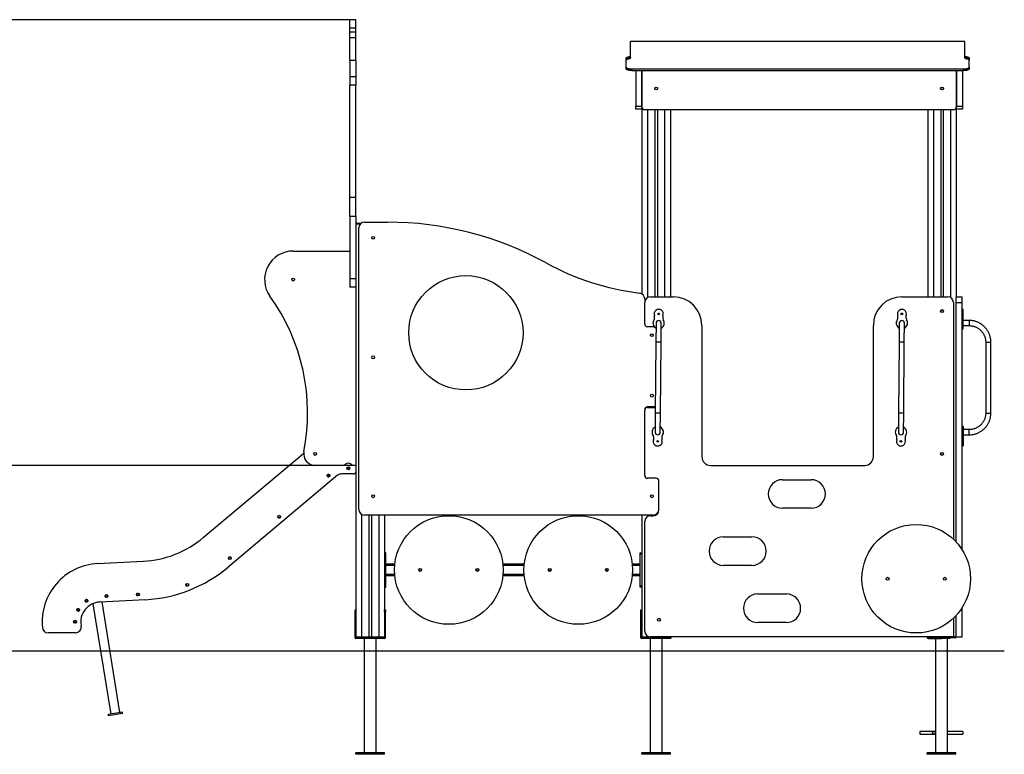
# Model space of a CAD drawing. Units: millimetres. Extents: x 920054 to 927906, y 188812 to 196535.
# Drawn here: x 923099 to 926543, y 193964 to 196535 of the extents above; entities that cross this region are included whole.
import ezdxf

# ---------------------------------------------------------------- set-up
doc = ezdxf.new("R2010")
doc.units = ezdxf.units.MM
doc.header["$PDSIZE"] = -1
doc.layers.add('размер', color=92, linetype='Continuous', lineweight=15)
doc.dimstyles.new('Размер М1.1', dxfattribs={"dimtxt": 300, "dimasz": 200, "dimexe": 1, "dimexo": 1, "dimgap": 50, "dimtad": 1, "dimdec": 0, "dimzin": 0, "dimtxsty": 'Standard', "dimcen": 2.5, "dimazin": 0, "dimtfac": 1, "dimtmove": 0, "dimatfit": 3, "dimfxl": 1, "dimtzin": 0, "dimarcsym": 0})

# ---------------------------------------------------------------- blocks, each defined once
blk = doc.blocks.new('*D7')
at = {"layer": 'Defpoints', "color": 0, "transparency": 16777216}
for p in [(924275, 196534.6), (922012.5, 194325), (926543.4, 194325)]:
    blk.add_point(p, dxfattribs=at)
at = {"layer": 'размер', "color": 0, "lineweight": -2, "transparency": 16777216}
for p, q in [((924274, 196534.6), (922011.5, 196534.6)), ((922012.5, 196334.6), (922012.5, 194525)), ((926542.4, 194325), (922011.5, 194325))]:
    blk.add_line(p, q, dxfattribs=at)
at = {"layer": 'размер', "color": 0, "transparency": 16777216}
for points in [[(921979.2, 196334.6), (922045.9, 196334.6), (922012.5, 196534.6)], [(921979.2, 194525), (922045.9, 194525), (922012.5, 194325)]]:
    blk.add_solid(points, dxfattribs=at)
at = {"layer": 'размер', "color": 0, "transparency": 16777216, "insert": (921662.5, 195533.8), "char_height": 300, "attachment_point": 2, "rotation": 90}
blk.add_mtext('2180', dxfattribs=at)
blk = doc.blocks.new('*D8')
at = {"layer": 'Defpoints', "color": 0, "transparency": 16777216}
for p in [(924274.8, 194975), (922977.2, 194325), (923244.3, 194325)]:
    blk.add_point(p, dxfattribs=at)
at = {"layer": 'размер', "color": 0, "lineweight": -2, "transparency": 16777216}
for p, q in [((922977.2, 194975), (922977.2, 196025)), ((924273.8, 194975), (922976.2, 194975)), ((922977.2, 194525), (922977.2, 194775)), ((923243.3, 194325), (922976.2, 194325))]:
    blk.add_line(p, q, dxfattribs=at)
at = {"layer": 'размер', "color": 0, "transparency": 16777216}
for points in [[(922943.9, 194775), (923010.6, 194775), (922977.2, 194975)], [(922943.9, 194525), (923010.6, 194525), (922977.2, 194325)]]:
    blk.add_solid(points, dxfattribs=at)
at = {"layer": 'размер', "color": 0, "transparency": 16777216, "insert": (922627.2, 195600), "char_height": 300, "attachment_point": 2, "rotation": 90}
blk.add_mtext('650', dxfattribs=at)

msp = doc.modelspace()

# ---------------------------------------------------------------- linework, layer by layer
at = {"color": 7, "linetype": 'Continuous', "lineweight": 25}
for p, q in [((924275, 196534.6), (924254, 196534.6)), ((924254, 196505.1), (924254, 196534.6)), ((924275, 196505.1), (924275, 196534.6)), ((924275, 196505.1), (924254, 196505.1)), ((924254, 196491.4), (924254, 196505.1)), ((924275, 196491.4), (924254, 196491.4)), ((924254, 196471), (924254, 196491.4)), ((924275, 196491.4), (924275, 196505.1)), ((924275, 196471), (924275, 196491.4)), ((924275, 196471), (924254, 196471)), ((924254, 196391.7), (924254, 196471)), ((924275, 196391.7), (924275, 196471)), ((926405.8, 196458), (925235.8, 196458)), ((925235.8, 196400.7), (925235.8, 196458)), ((926405.8, 196400.7), (926405.8, 196458)), ((924275, 196391.7), (924254, 196391.7)), ((924254, 196391.7), (924254, 196334.8)), ((924275, 196391.7), (924275, 196334.8)), ((925220.8, 196394.9), (925220.8, 196400.8)), ((925220.8, 196394.9), (925220.8, 196393)), ((925220.8, 196368.2), (925220.8, 196393)), ((925228.3, 196404.5), (925228.3, 196398.7)), ((926413.3, 196398.7), (926413.3, 196404.5)), ((926420.8, 196400.8), (926420.8, 196394.9)), ((926420.8, 196394.9), (926420.8, 196393)), ((926420.8, 196368.2), (926420.8, 196393)), ((925220.8, 196362.5), (925220.8, 196368.2)), ((925240.8, 196362.1), (926400.8, 196362.1)), ((925240.8, 196362.1), (925240.8, 196356.4)), ((925240.8, 196356.4), (926400.8, 196356.4)), ((925254, 196356.4), (925254, 196232)), ((925275, 196356.4), (925275, 196232)), ((925275.5, 196229), (925275.5, 196356.4)), ((926375.5, 196356.4), (926375.5, 196229)), ((926376, 196356.4), (926376, 196232)), ((926397, 196356.4), (926397, 196232)), ((926400.8, 196356.4), (926400.8, 196362.1)), ((926420.8, 196368.2), (926420.8, 196362.5)), ((924275, 196334.8), (924254, 196334.8)), ((924254, 196334.8), (924254, 196305.2)), ((924275, 196334.8), (924275, 196305.2)), ((924275, 196305.2), (924254, 196305.2)), ((924254, 195912), (924254, 196305.2)), ((924275, 195912), (924275, 196305.2)), ((925329.6, 196296.9), (925329.6, 196291.1)), ((926320.8, 196295.8), (926320.8, 196292.2)), ((926330, 196296.2), (926330, 196291.8)), ((925254, 196232), (925275, 196232)), ((925254, 196222), (925254, 196232)), ((925275, 196222), (925254, 196222)), ((925275, 196232), (925275, 196222)), ((925275, 196222), (925275, 195575.6)), ((926365.5, 196219), (925285.5, 196219)), ((925320.4, 196219), (925320.4, 195565)), ((925329.6, 196219), (925329.6, 195565)), ((925375, 196219), (925375, 195565)), ((926275.4, 196219), (926275.4, 195565)), ((926320.8, 196219), (926320.8, 195565)), ((926330, 196219), (926330, 195565)), ((926375.4, 196227.7), (926375.4, 195562.3)), ((926376, 196232), (926397, 196232)), ((926376, 196222), (926376, 196232)), ((926397, 196222), (926376, 196222)), ((926397, 196232), (926397, 196222)), ((924275, 195912), (924254, 195912)), ((924254, 195846), (924254, 195912)), ((924275, 195846), (924275, 195912)), ((924275, 195846), (924254, 195846)), ((924254, 195846), (924254, 195628.3)), ((924275, 195846), (924275, 195628.3)), ((924278, 195822), (924293.2, 195822)), ((924285.2, 194821), (924285.2, 195806)), ((924305.2, 195826), (924385.2, 195826)), ((924055.5, 195725), (924254, 195725)), ((924275, 195628.3), (924254, 195628.3)), ((924254, 195628.3), (924254, 195598.3)), ((924275, 195628.3), (924275, 195606)), ((924275, 195598.3), (924254, 195598.3)), ((924275, 195606), (924275, 194469)), ((925285.2, 195558.1), (925285.2, 195545)), ((925305.2, 195565), (925385.2, 195565)), ((926185.2, 195565), (926345.2, 195565)), ((926375.4, 195565), (926396.4, 195565)), ((926375.4, 195545), (926375.4, 195562.3)), ((926396.4, 195545), (926396.4, 195565)), ((925285.2, 195469.9), (925285.2, 195545)), ((926365.2, 195545), (926365.2, 194717.1)), ((926375.4, 194706.7), (926375.4, 195545)), ((926375.4, 195545), (926396.4, 195545)), ((926396.4, 194679.1), (926396.4, 195545)), ((926399.4, 195521), (926396.4, 195521)), ((926399.4, 195498.7), (926399.4, 195521)), ((926320.8, 195517.4), (926320.8, 195512.6)), ((926330, 195516.4), (926330, 195513.6)), ((926396.4, 195498.7), (926399.4, 195498.7)), ((926399.4, 195485), (926399.4, 195498.7)), ((925318.8, 195459.9), (925295.2, 195459.9)), ((925325, 195473.1), (925324.4, 195406.1)), ((925342.4, 195405.9), (925343, 195472.9)), ((925485.2, 195465), (925485.2, 195005)), ((926085.2, 195005), (926085.2, 195465)), ((926176, 195473.1), (926175.4, 195406.1)), ((926193.4, 195405.9), (926194, 195472.9)), ((926396.4, 195485), (926399.4, 195485)), ((926396.4, 195453), (926399.4, 195453)), ((926399.4, 195453), (926399.4, 195485)), ((926420.4, 195482), (926399.4, 195482)), ((926399.4, 195464), (926420.4, 195464)), ((925324.4, 195406.1), (925322.5, 195158.1)), ((925340.5, 195157.9), (925342.4, 195405.9)), ((926175.4, 195406.1), (926173.5, 195158.1)), ((926191.5, 195157.9), (926193.4, 195405.9)), ((926478.4, 195406), (926478.4, 195158)), ((926496.4, 195158), (926496.4, 195406)), ((925322.7, 195179.9), (925295.2, 195179.9)), ((925295.2, 195177.9), (925322.6, 195177.9)), ((925320.4, 195179.9), (925320.4, 195177.9)), ((925285.2, 194939.9), (925285.2, 195167.9)), ((925322.5, 195158.1), (925322, 195091.1)), ((925340, 195090.9), (925340.5, 195157.9)), ((926173.5, 195158.1), (926173, 195091.1)), ((926191, 195090.9), (926191.5, 195157.9)), ((926399.4, 195111), (926396.4, 195111)), ((926399.4, 195111), (926399.4, 195079)), ((926396.4, 195079), (926399.4, 195079)), ((926420.4, 195100), (926399.4, 195100)), ((926399.4, 195082), (926420.4, 195082)), ((926399.4, 195079), (926399.4, 195065.2)), ((926396.4, 195065.2), (926399.4, 195065.2)), ((926396.4, 195043), (926399.4, 195043)), ((926399.4, 195065.2), (926399.4, 195043)), ((923740.9, 194722.3), (924092.2, 195017.2)), ((926320.8, 195017.4), (926320.8, 195012.6)), ((926330, 195016.4), (926330, 195013.6)), ((924226.3, 194975), (924132.2, 194975)), ((924274.8, 194975), (924270.8, 194975)), ((924274.8, 194975), (924274.8, 194960)), ((924274.8, 194975), (924275, 194975)), ((925515.2, 194975), (926055.2, 194975)), ((924210.7, 194940.3), (923827.7, 194618.9)), ((924178.1, 194934.9), (924174.2, 194939.5)), ((924174.3, 194940.2), (924178.9, 194944)), ((924183.4, 194938.7), (924178.8, 194934.8)), ((924179.6, 194944), (924183.4, 194939.4)), ((924265.5, 194945), (924223.5, 194945)), ((924245, 194961.8), (924245, 194967.8)), ((924245.5, 194968.3), (924251.5, 194968.3)), ((924251.5, 194961.3), (924245.5, 194961.3)), ((924252, 194967.8), (924252, 194961.8)), ((924274.8, 194960), (924275, 194960)), ((925325.2, 194929.9), (925295.2, 194929.9)), ((925335.2, 194819), (925335.2, 194919.9)), ((925767.5, 194925), (925867.5, 194925)), ((924001.9, 194795.5), (924006.5, 194799.4)), ((924007.2, 194799.3), (924011.1, 194794.7)), ((925315.2, 194801), (924305.2, 194801)), ((924320.4, 194801), (924320.4, 194375)), ((924329.6, 194801), (924329.6, 194375)), ((924375, 194801), (924375, 194469)), ((925275, 194801), (925275, 194469)), ((925305.2, 194799), (925315.2, 194799)), ((925320.4, 194801.7), (925320.4, 194799.7)), ((925329.6, 194807.1), (925329.6, 194805.1)), ((925867.5, 194825), (925767.5, 194825)), ((924005.7, 194790.2), (924001.8, 194794.8)), ((924011, 194794), (924006.4, 194790.2)), ((925285.2, 194395), (925285.2, 194779)), ((925560.5, 194725), (925660.5, 194725)), ((924380, 194669), (924375, 194669)), ((924375, 194664), (924380, 194664)), ((924380, 194664), (924380, 194669)), ((924380, 194554), (924380, 194664)), ((925270, 194664), (925270, 194669)), ((925270, 194669), (925275, 194669)), ((925275, 194664), (925270, 194664)), ((925270, 194554), (925270, 194664)), ((923371.5, 194631.4), (923531.3, 194639.8)), ((923829.5, 194650.9), (923834.1, 194654.8)), ((923833.3, 194645.6), (923829.5, 194650.2)), ((923838.6, 194649.4), (923834, 194645.6)), ((923834.8, 194654.7), (923838.7, 194650.1)), ((924411, 194629), (924380, 194629)), ((924864, 194629), (924788.9, 194629)), ((925270, 194629), (925241.9, 194629)), ((925660.5, 194625), (925560.5, 194625)), ((923682.9, 194552.7), (923680.7, 194558.3)), ((923681, 194559), (923686.5, 194561.2)), ((923687.2, 194560.9), (923689.4, 194555.3)), ((924411, 194589), (924380, 194589)), ((924864, 194589), (924788.9, 194589)), ((925270, 194589), (925241.9, 194589)), ((923509, 194520.2), (923508.7, 194526.2)), ((923509.2, 194526.8), (923515.2, 194527.1)), ((923515.7, 194526.6), (923516, 194520.6)), ((923689.1, 194554.6), (923683.5, 194552.4)), ((924380, 194554), (924375, 194554)), ((924375, 194549), (924380, 194549)), ((924380, 194549), (924380, 194554)), ((925270, 194554), (925275, 194554)), ((925270, 194549), (925270, 194554)), ((925275, 194549), (925270, 194549)), ((925680.9, 194525), (925780.9, 194525)), ((923331.1, 194496.9), (923327.8, 194501.9)), ((923327.9, 194502.6), (923332.9, 194505.9)), ((923336.8, 194500.1), (923331.8, 194496.8)), ((923333.6, 194505.8), (923336.9, 194500.8)), ((923336.2, 194501.9), (923336.1, 194502)), ((923354.6, 194491), (923417, 194104.7)), ((923538.3, 194505), (923378.6, 194496.6)), ((923449.5, 194110), (923387.1, 194497)), ((923399.2, 194514.5), (923398.8, 194520.5)), ((923399.3, 194521), (923405.3, 194521.3)), ((923405.7, 194514.3), (923399.7, 194514)), ((923405.8, 194520.8), (923406.1, 194514.9)), ((923515.5, 194520.1), (923509.5, 194519.8)), ((923298.9, 194468.7), (923301.7, 194473.9)), ((923304.3, 194465.1), (923299.1, 194468)), ((923302.4, 194474.1), (923307.7, 194471.3)), ((923307.9, 194470.6), (923305, 194465.3)), ((924272, 194469), (924275, 194469)), ((924272, 194464), (924272, 194469)), ((924272, 194372), (924272, 194464)), ((924275, 194464), (924272, 194464)), ((924275, 194469), (924275, 194464)), ((924275, 194464), (924275, 194375)), ((924375, 194469), (924378, 194469)), ((924375, 194464), (924375, 194469)), ((924375, 194464), (924375, 194375)), ((924378, 194464), (924375, 194464)), ((924378, 194469), (924378, 194464)), ((924378, 194372), (924378, 194464)), ((925272, 194469), (925275, 194469)), ((925272, 194464), (925272, 194469)), ((925272, 194372), (925272, 194464)), ((925275, 194464), (925272, 194464)), ((925275, 194469), (925275, 194464)), ((925275, 194464), (925275, 194375)), ((926396.4, 194375), (926396.4, 194478)), ((923288.9, 194425.1), (923289, 194431.1)), ((923295.4, 194424.5), (923289.4, 194424.6)), ((923289.5, 194431.6), (923295.5, 194431.5)), ((923296, 194431), (923295.9, 194425)), ((925780.9, 194425), (925680.9, 194425)), ((926365.2, 194440), (926365.2, 194375)), ((926375.4, 194375), (926375.4, 194450.3)), ((923293.9, 194389.3), (923198, 194389.3)), ((923313.3, 194414.5), (923313.6, 194412.8)), ((924275, 194375), (924295, 194375)), ((924375, 194369), (924275, 194369)), ((924287, 194372), (924278, 194372)), ((924295, 194372), (924287, 194372)), ((924295, 194375), (924320.4, 194375)), ((924295, 194375), (924295, 194372)), ((924318.7, 194372), (924295, 194372)), ((924304, 194369), (924304, 193969)), ((924321.1, 194372), (924318.7, 194372)), ((924320.4, 194375), (924329.6, 194375)), ((924328.9, 194372), (924321.1, 194372)), ((924331.2, 194372), (924328.9, 194372)), ((924329.6, 194375), (924355, 194375)), ((924355, 194372), (924331.2, 194372)), ((924346, 193969), (924346, 194369)), ((924355, 194372), (924355, 194375)), ((924355, 194375), (924375, 194375)), ((924363, 194372), (924355, 194372)), ((924372, 194372), (924363, 194372)), ((925275, 194375), (925295, 194375)), ((925375, 194369), (925275, 194369)), ((925287, 194372), (925278, 194372)), ((925295, 194372), (925287, 194372)), ((925295, 194375), (925295, 194372)), ((925318.7, 194372), (925295, 194372)), ((925304, 194369), (925304, 193969)), ((926365.2, 194375), (925305.2, 194375)), ((925321.1, 194372), (925318.7, 194372)), ((925328.9, 194372), (925321.1, 194372)), ((925331.2, 194372), (925328.9, 194372)), ((925355, 194372), (925331.2, 194372)), ((925346, 193969), (925346, 194369)), ((925355, 194372), (925355, 194375)), ((925363, 194372), (925355, 194372)), ((925372, 194372), (925363, 194372)), ((925378, 194372), (925378, 194375)), ((926295.4, 194372), (926278.4, 194372)), ((926278.4, 194369), (926323.4, 194369)), ((926295.4, 194375), (926295.4, 194372)), ((926319.2, 194372), (926295.4, 194372)), ((926302.4, 194369), (926302.4, 193969)), ((926331.7, 194372), (926319.2, 194372)), ((926323.4, 194369), (926323.4, 194372)), ((926353.4, 194369), (926323.4, 194369)), ((926355.4, 194372), (926331.7, 194372)), ((926344.4, 193969), (926344.4, 194369)), ((926353.4, 194372), (926353.4, 194369)), ((926355.4, 194372), (926355.4, 194375)), ((926372.4, 194372), (926355.4, 194372)), ((926375.4, 194375), (926396.4, 194375)), ((923457.9, 194111.3), (923408.6, 194103.3)), ((923458.7, 194106.4), (923457.9, 194111.3)), ((923409.4, 194098.4), (923408.6, 194103.3)), ((923458.7, 194106.4), (923409.4, 194098.4)), ((926302.4, 194044), (926248.4, 194044)), ((926248.4, 194044), (926248.4, 194034)), ((926398.4, 194044), (926344.4, 194044)), ((926398.4, 194044), (926398.4, 194034)), ((926248.4, 194034), (926302.4, 194034)), ((926344.4, 194034), (926398.4, 194034)), ((924375, 193969), (924275, 193969)), ((924275, 193964), (924275, 193969)), ((924375, 193964), (924275, 193964)), ((924375, 193964), (924375, 193969)), ((925275, 193964), (925275, 193969)), ((925375, 193969), (925275, 193969)), ((925375, 193964), (925275, 193964)), ((925375, 193964), (925375, 193969)), ((926273.4, 193964), (926273.4, 193969)), ((926298.4, 193969), (926273.4, 193969)), ((926298.4, 193964), (926273.4, 193964)), ((926298.4, 193964), (926298.4, 193969)), ((926348.4, 193969), (926298.4, 193969)), ((926348.4, 193964), (926298.4, 193964)), ((926348.4, 193964), (926348.4, 193969)), ((926373.4, 193969), (926348.4, 193969)), ((926373.4, 193964), (926348.4, 193964)), ((926373.4, 193964), (926373.4, 193969))]:
    msp.add_line(p, q, dxfattribs=at)
at = {"color": 8, "linetype": 'Continuous', "lineweight": 25}
for p, q in [((925295, 196219), (925295, 195562.2)), ((925355, 196219), (925355, 195565)), ((926295.4, 196219), (926295.4, 195565)), ((926355.4, 196219), (926355.4, 195562.2)), ((924290, 195819), (924275, 195819)), ((926420.4, 195482), (926420.4, 195473)), ((926420.4, 195473), (926420.4, 195464)), ((925333.4, 195406), (925324.4, 195406.1)), ((925342.4, 195405.9), (925333.4, 195406)), ((926184.4, 195406), (926175.4, 195406.1)), ((926193.4, 195405.9), (926184.4, 195406)), ((925295, 195179.9), (925295, 195177.9)), ((925331.5, 195158), (925322.5, 195158.1)), ((925340.5, 195157.9), (925331.5, 195158)), ((926182.5, 195158), (926173.5, 195158.1)), ((926191.5, 195157.9), (926182.5, 195158)), ((926420.4, 195082), (926420.4, 195100)), ((924295, 194803.8), (924295, 194375)), ((924355, 194801), (924355, 194375)), ((925295, 194801), (925295, 194796.2)), ((924410.7, 194625), (924380, 194625)), ((924410.7, 194593), (924380, 194593)), ((924863.7, 194625), (924789.3, 194625)), ((924863.7, 194593), (924789.3, 194593)), ((925270, 194625), (925242.3, 194625)), ((925270, 194593), (925242.3, 194593)), ((925295, 194377.8), (925295, 194375)), ((925295, 194375), (925305.2, 194375)), ((926365.2, 194375), (926375.4, 194375))]:
    msp.add_line(p, q, dxfattribs=at)
at = {"color": 7, "linetype": 'Continuous', "lineweight": 18}
msp.add_line((923244.3, 194325), (926543.4, 194325), dxfattribs=at)
at = {"color": 7, "linetype": 'Continuous', "lineweight": 25, "flags": 128}
for points in [[(924177.4, 194935.7), (924178.4, 194935.4), (924179.4, 194935.3)], [(924245, 194962.9), (924245.8, 194961.9), (924246.6, 194961.3)], [(923328.7, 194503.1), (923328.4, 194502.4), (923328.2, 194501.3)], [(923404.6, 194514.3), (923405.5, 194515), (923406.1, 194515.9)]]:
    msp.add_lwpolyline(points, dxfattribs=at)
at = {"color": 7, "linetype": 'Continuous', "lineweight": 25}
for centre, radius in [((925325.5, 196294), 5), ((926325.5, 196294), 5), ((924335.2, 195771.1), 5), ((924055.5, 195625), 5), ((924659.7, 195439), 200), ((925334.2, 195505), 3), ((926185.2, 195505), 3), ((926325.2, 195515), 5), ((925310.2, 195430.6), 5), ((924335.2, 195353.1), 5), ((925310.2, 195219), 5), ((925330.7, 195059), 3), ((926181.7, 195059), 3), ((924132.2, 195015), 5), ((926325.2, 195015), 5), ((924248.5, 194964.8), 5), ((924179.1, 194939.3), 5), ((924335.2, 194866.9), 5), ((925310.2, 194866.9), 5), ((924006.5, 194794.8), 5), ((924600, 194609), 190), ((925053, 194609), 190), ((926235.2, 194578.5), 190), ((923834.1, 194650.2), 5), ((924500, 194609), 5), ((924500, 194609), 4), ((924700, 194609), 5), ((924700, 194609), 4), ((924953, 194609), 5), ((925153, 194609), 5), ((923685, 194556.8), 5), ((926135.2, 194578.5), 5), ((926335.2, 194578.5), 5), ((923402.5, 194517.7), 5), ((923512.3, 194523.4), 5), ((923332.2, 194501.3), 5), ((923303.4, 194469.6), 5), ((923292.4, 194428), 5), ((925335.2, 194435), 5), ((926297.4, 194039), 5)]:
    msp.add_circle(centre, radius, dxfattribs=at)
for centre, radius, start, end in [((925285.5, 196229), 10, 180, 270), ((926365.5, 196229), 10, 270, 0), ((924278, 195819), 3, 90, 180), ((924305.2, 195806), 20, 90, 180), ((924385.2, 194673.9), 1152.1, 61.2067, 90), ((924055.5, 195625), 100, 90, 215.7272), ((925377.4, 196479.2), 907.9, 241.2067, 263.0542), ((923406.1, 195157.9), 700, 348.869, 35.7272), ((925265.2, 195558.1), 20, 0, 83.0542), ((925305.2, 195545), 20, 90, 180), ((925385.2, 195465), 100, 0, 90), ((926185.2, 195465), 100, 90, 180), ((926345.2, 195545), 20, 0, 90), ((925334.2, 195505), 16, 339.7485, 202.5035), ((926185.2, 195505), 16, 339.7485, 202.5035), ((925301.6, 195493.7), 18.6, 332.4734, 16.1104), ((925369.4, 195493.3), 21.1, 163.0207, 203.5084), ((926152.6, 195493.7), 18.6, 332.4734, 16.1104), ((926220.4, 195493.3), 21.1, 163.0207, 203.5084), ((925295.2, 195469.9), 10, 180, 270), ((925334, 195473), 20, 142.6815, 242.8077), ((925334, 195473), 9, 359.5514, 179.5514), ((925334, 195473), 20, 296.2952, 36.4213), ((926185, 195473), 20, 142.6815, 242.8077), ((926185, 195473), 9, 359.5514, 179.5514), ((926185, 195473), 20, 296.2951, 36.4213), ((925295.2, 195169.9), 10, 90, 180), ((925295.2, 195167.9), 10, 90, 180), ((925331, 195091), 20, 116.295, 216.4213), ((925331, 195091), 20, 322.6815, 62.8076), ((926182, 195091), 20, 116.2951, 216.4213), ((926182, 195091), 20, 322.6815, 62.8077), ((925298.2, 195070.8), 18.6, 342.9923, 26.6293), ((925331, 195091), 9, 179.5514, 269.5514), ((925331, 195091), 9, 269.5514, 359.5514), ((925366.1, 195070.2), 21.1, 155.5943, 196.0821), ((926149.2, 195070.8), 18.6, 342.9923, 26.6293), ((926182, 195091), 9, 179.5514, 269.5514), ((926182, 195091), 9, 269.5514, 359.5514), ((926217.1, 195070.2), 21.1, 155.5943, 196.0821), ((925330.7, 195059), 16, 156.5992, 19.3542), ((926181.7, 195059), 16, 156.5992, 19.3542), ((924132.2, 195015), 40, 168.869, 270), ((925515.2, 195005), 30, 180, 270), ((926055.2, 195005), 30, 270, 0), ((924226.3, 194995), 20, 270, 306.3575), ((924248.5, 194964.8), 17.5, 53.6425, 126.3575), ((924270.8, 194995), 20, 233.6425, 270), ((924174.6, 194939.8), 0.5, 130, 163.6803), ((924174.6, 194939.8), 0.5, 184.5247, 220), ((924179.1, 194939.3), 4, 150.902, 195.3992), ((924179.1, 194939.3), 4, 72.7785, 109.098), ((924179.2, 194943.6), 0.5, 40, 130), ((924179.1, 194939.3), 4, 345.3326, 7.2215), ((924183, 194939), 0.5, 310, 40), ((924223.5, 194925), 20, 90, 130), ((924248.5, 194964.8), 4, 118.955, 151.045), ((924245.5, 194967.8), 0.5, 90, 180), ((924245.5, 194961.8), 0.5, 180, 270), ((924248.5, 194964.8), 4, 28.955, 61.045), ((924248.5, 194964.8), 4, 298.955, 331.045), ((924251.5, 194967.8), 0.5, 0, 90), ((924251.5, 194961.8), 0.5, 270, 0), ((924265.5, 194955), 10, 270, 340.8375), ((925295.2, 194939.9), 10, 180, 270), ((924178.4, 194935.2), 0.5, 220, 310), ((925325.2, 194919.9), 10, 0, 90), ((925767.5, 194875), 50, 90, 270), ((925867.5, 194875), 50, 270, 90), ((924006.8, 194799), 0.5, 40, 130), ((924305.2, 194821), 20, 180, 270), ((925305.2, 194779), 20, 90, 180), ((925315.2, 194821), 20, 270, 0), ((925315.2, 194819), 20, 270, 0), ((924002.2, 194795.2), 0.5, 130, 220), ((924006.1, 194790.6), 0.5, 220, 310), ((924010.7, 194794.4), 0.5, 310, 40), ((923512.7, 194994.3), 355, 273, 310), ((925560.5, 194675), 50, 90, 270), ((925660.5, 194675), 50, 270, 90), ((923382.2, 194426.7), 205, 93, 185.3859), ((923829.9, 194650.5), 0.5, 130, 220), ((923833.7, 194645.9), 0.5, 220, 310), ((923834.5, 194654.4), 0.5, 40, 130), ((923838.3, 194649.8), 0.5, 310, 40), ((923512.7, 194994.3), 490, 273, 310), ((924950, 194609), 4, 270, 90), ((925150, 194609), 4, 270, 90), ((923681.1, 194558.5), 0.5, 111.5, 201.5), ((923686.7, 194560.7), 0.5, 21.5, 111.5), ((923509.2, 194526.3), 0.5, 93, 183), ((923515.2, 194526.6), 0.5, 3, 93), ((923683.3, 194552.9), 0.5, 201.5, 291.5), ((923688.9, 194555.1), 0.5, 291.5, 21.5), ((925680.9, 194475), 50, 90, 270), ((925780.9, 194475), 50, 270, 90), ((923382.2, 194426.7), 70, 93, 190), ((923328.2, 194502.2), 0.5, 123.7301, 213.7301), ((923332.2, 194501.3), 4, 247.7682, 274.7694), ((923331.5, 194497.2), 0.5, 213.7301, 303.7301), ((923332.2, 194501.3), 4, 56.608, 94.7807), ((923333.2, 194505.5), 0.5, 33.7301, 123.7301), ((923332.2, 194501.3), 4, 332.6907, 9.1657), ((923336.5, 194500.5), 0.5, 303.7301, 33.7301), ((923399.3, 194520.5), 0.5, 93, 183), ((923402.5, 194517.7), 4, 121.955, 154.045), ((923402.5, 194517.7), 4, 211.955, 244.045), ((923399.7, 194514.5), 0.5, 183, 273), ((923402.5, 194517.7), 4, 31.955, 64.045), ((923405.3, 194520.8), 0.5, 3, 93), ((923405.6, 194514.8), 0.5, 273, 3), ((923509.5, 194520.3), 0.5, 183, 273), ((923515.5, 194520.6), 0.5, 273, 3), ((923299.3, 194468.4), 0.5, 151.4348, 241.4348), ((923302.2, 194473.7), 0.5, 61.4348, 151.4348), ((923304.6, 194465.5), 0.5, 241.4348, 331.4348), ((923307.4, 194470.8), 0.5, 331.4348, 61.4348), ((923289.4, 194425.1), 0.5, 179.1395, 269.1395), ((923289.5, 194431.1), 0.5, 89.1395, 179.1395), ((923295.4, 194425), 0.5, 269.1395, 359.1395), ((923295.5, 194431), 0.5, 359.1395, 89.1395), ((923198, 194409.3), 20, 185.3859, 270), ((923293.9, 194409.3), 20, 270, 10), ((925305.2, 194395), 20, 180, 270), ((924275, 194372), 3, 180, 270), ((924278, 194375), 3, 180, 270), ((924372, 194375), 3, 270, 0), ((924375, 194372), 3, 270, 0), ((925275, 194372), 3, 180, 270), ((925278, 194375), 3, 180, 270), ((925372, 194375), 3, 270, 0), ((925375, 194372), 3, 270, 0), ((926278.4, 194375), 6, 180, 270), ((926278.4, 194375), 3, 180, 270), ((926372.4, 194375), 3, 270, 0)]:
    msp.add_arc(centre, radius, start, end, dxfattribs=at)
at = {"color": 8, "linetype": 'Continuous', "lineweight": 25}
for centre, radius in [((926487.4, 197511.6), 2105.6), ((926487.4, 197264), 2106)]:
    msp.add_arc(centre, radius, 269.7551, 270.2449, dxfattribs=at)
at = {"color": 7, "linetype": 'Continuous', "lineweight": 25}
for points, knots in [([(925220.8, 196400.8), (925220.8, 196401), (925220.9, 196401.6), (925221.8, 196402.4), (925223.2, 196403.1), (925225.3, 196403.8), (925227.2, 196404.3), (925228.3, 196404.5)], [0, 0, 0, 0, 0.185674, 0.376732, 0.562406, 0.753464, 1, 1, 1, 1]), ([(925228.3, 196398.7), (925227.5, 196398.5), (925225.8, 196398.1), (925223.8, 196397.5), (925222.2, 196396.8), (925221, 196395.9), (925220.9, 196395.3), (925220.8, 196394.9)], [0, 0, 0, 0, 0.185677, 0.376738, 0.562415, 0.753477, 1, 1, 1, 1]), ([(925228.3, 196396.9), (925227.5, 196396.7), (925225.8, 196396.4), (925223.8, 196395.7), (925222.2, 196394.9), (925221.3, 196394.2), (925220.9, 196393.5), (925220.8, 196393.1), (925220.8, 196393)], [0, 0, 0, 0, 0.185607, 0.376596, 0.562203, 0.753193, 0.875842, 1, 1, 1, 1]), ([(925228.3, 196404.5), (925228.9, 196404.6), (925230.2, 196404.9), (925232, 196405.4), (925233.7, 196406), (925234.9, 196406.7), (925235.6, 196407.4), (925235.7, 196407.8), (925235.8, 196408.1)], [0, 0, 0, 0, 0.139752, 0.281752, 0.467347, 0.658325, 0.827155, 1, 1, 1, 1]), ([(925235.8, 196402.2), (925235.7, 196402), (925235.6, 196401.5), (925234.7, 196400.7), (925233.4, 196400), (925231.7, 196399.4), (925230, 196399), (925228.8, 196398.8), (925228.3, 196398.7)], [0, 0, 0, 0, 0.185607, 0.376596, 0.562203, 0.753193, 0.875842, 1, 1, 1, 1]), ([(925235.8, 196400.7), (925235.7, 196400.5), (925235.6, 196399.9), (925234.7, 196399.1), (925233.4, 196398.4), (925231.7, 196397.8), (925230, 196397.3), (925228.8, 196397), (925228.3, 196396.9)], [0, 0, 0, 0, 0.185607, 0.376596, 0.562204, 0.753193, 0.875842, 1, 1, 1, 1]), ([(926405.8, 196408.1), (926405.8, 196407.8), (926405.9, 196407.3), (926406.8, 196406.6), (926408.2, 196405.9), (926409.9, 196405.3), (926411.6, 196404.8), (926412.7, 196404.6), (926413.3, 196404.5)], [0, 0, 0, 0, 0.185607, 0.376596, 0.562204, 0.753193, 0.875842, 1, 1, 1, 1]), ([(926413.3, 196398.7), (926412.6, 196398.8), (926411.4, 196399), (926409.6, 196399.5), (926407.9, 196400.1), (926406.7, 196400.8), (926405.9, 196401.5), (926405.8, 196402), (926405.8, 196402.2)], [0, 0, 0, 0, 0.139752, 0.281752, 0.467347, 0.658325, 0.827155, 1, 1, 1, 1]), ([(926413.3, 196396.9), (926412.6, 196397), (926411.4, 196397.3), (926409.6, 196397.8), (926407.9, 196398.5), (926406.7, 196399.2), (926405.9, 196400), (926405.8, 196400.5), (926405.8, 196400.7)], [0, 0, 0, 0, 0.139752, 0.281752, 0.467347, 0.658325, 0.827155, 1, 1, 1, 1]), ([(926413.3, 196404.5), (926414.1, 196404.3), (926415.8, 196404), (926417.8, 196403.3), (926419.4, 196402.6), (926420.5, 196401.8), (926420.7, 196401.1), (926420.8, 196400.8)], [0, 0, 0, 0, 0.185677, 0.376738, 0.562415, 0.753477, 1, 1, 1, 1]), ([(926420.8, 196394.9), (926420.7, 196395.2), (926420.6, 196395.8), (926419.7, 196396.5), (926418.4, 196397.3), (926416.3, 196398), (926414.4, 196398.4), (926413.3, 196398.7)], [0, 0, 0, 0, 0.185674, 0.376732, 0.562406, 0.753464, 1, 1, 1, 1]), ([(926420.8, 196393), (926420.7, 196393.2), (926420.6, 196393.8), (926419.7, 196394.6), (926418.4, 196395.4), (926416.3, 196396.2), (926414.4, 196396.7), (926413.3, 196396.9)], [0, 0, 0, 0, 0.185674, 0.376732, 0.562406, 0.753464, 1, 1, 1, 1]), ([(925220.8, 196368.2), (925220.8, 196368), (925220.9, 196367.5), (925221.3, 196366.8), (925221.9, 196366.2), (925222.8, 196365.6), (925223.9, 196365), (925225, 196364.5), (925226, 196364.2), (925226.9, 196363.9), (925227.9, 196363.6), (925229, 196363.3), (925230.4, 196363), (925232.2, 196362.7), (925234.3, 196362.5), (925236, 196362.3), (925237.8, 196362.2), (925239.3, 196362.1), (925240.4, 196362.1), (925240.8, 196362.1)], [0, 0, 0, 0, 0.080158, 0.151349, 0.214749, 0.295112, 0.366508, 0.429498, 0.46921, 0.509078, 0.555323, 0.599711, 0.644317, 0.718073, 0.78961, 0.859066, 0.894138, 0.96459, 1, 1, 1, 1]), ([(925240.8, 196356.4), (925239.9, 196356.4), (925238.4, 196356.5), (925236.1, 196356.6), (925234, 196356.8), (925231.9, 196357.1), (925229.9, 196357.4), (925228.2, 196357.8), (925226.6, 196358.3), (925225.1, 196358.8), (925224, 196359.2), (925223.2, 196359.7), (925222.6, 196360), (925222.1, 196360.4), (925221.6, 196360.8), (925221.3, 196361.2), (925221, 196361.7), (925220.8, 196362.1), (925220.8, 196362.4), (925220.8, 196362.5)], [0, 0, 0, 0, 0.0801585, 0.1513491, 0.2147498, 0.2951126, 0.3665094, 0.4294995, 0.5032567, 0.5747945, 0.6442513, 0.6839634, 0.7238309, 0.7700766, 0.8144651, 0.8590712, 0.8941419, 0.9645918, 1, 1, 1, 1]), ([(926400.8, 196362.1), (926401.6, 196362.1), (926403.2, 196362.2), (926405.4, 196362.3), (926407.6, 196362.5), (926409.7, 196362.8), (926411.6, 196363.1), (926413.4, 196363.5), (926415, 196364), (926416.5, 196364.5), (926417.6, 196364.9), (926418.4, 196365.4), (926419, 196365.7), (926419.5, 196366.1), (926420, 196366.5), (926420.3, 196366.9), (926420.6, 196367.4), (926420.8, 196367.8), (926420.8, 196368.1), (926420.8, 196368.2)], [0, 0, 0, 0, 0.080159, 0.151349, 0.21475, 0.295113, 0.366509, 0.4295, 0.503257, 0.574795, 0.644251, 0.683963, 0.723831, 0.770077, 0.814465, 0.859071, 0.894142, 0.964592, 1, 1, 1, 1]), ([(926420.8, 196362.5), (926420.8, 196362.3), (926420.7, 196361.8), (926420.3, 196361.1), (926419.6, 196360.5), (926418.8, 196359.9), (926417.6, 196359.3), (926416.6, 196358.8), (926415.6, 196358.5), (926414.7, 196358.2), (926413.7, 196357.9), (926412.6, 196357.6), (926411.1, 196357.3), (926409.4, 196357), (926407.3, 196356.8), (926405.5, 196356.6), (926403.7, 196356.5), (926402.3, 196356.4), (926401.2, 196356.4), (926400.8, 196356.4)], [0, 0, 0, 0, 0.080158, 0.151349, 0.214749, 0.295112, 0.366508, 0.429498, 0.46921, 0.509078, 0.555323, 0.599711, 0.644317, 0.718073, 0.78961, 0.859066, 0.894138, 0.96459, 1, 1, 1, 1]), ([(926496.4, 195406), (926496.4, 195406.9), (926496.4, 195409.5), (926496.1, 195413.6), (926495.4, 195418.5), (926494.5, 195423.3), (926493.2, 195428), (926491.6, 195432.7), (926489.8, 195437.2), (926487.6, 195441.6), (926485.2, 195445.9), (926482.5, 195450), (926479.5, 195453.9), (926476.3, 195457.6), (926472.9, 195461.1), (926469.2, 195464.3), (926465.3, 195467.4), (926461.3, 195470.1), (926457.1, 195472.6), (926452.7, 195474.9), (926448.2, 195476.8), (926443.6, 195478.4), (926438.9, 195479.8), (926434.1, 195480.8), (926429.2, 195481.5), (926424.7, 195481.9), (926421.7, 195482), (926420.4, 195482)], [0, 0, 0, 0, 0.0229939, 0.0640382, 0.1050873, 0.1461364, 0.1871856, 0.2282347, 0.2692839, 0.310333, 0.3513822, 0.3924313, 0.4334804, 0.4745296, 0.5155787, 0.5566279, 0.597677, 0.6387262, 0.6797753, 0.7208245, 0.7618736, 0.8029228, 0.8439719, 0.8850211, 0.9260702, 0.9671194, 1, 1, 1, 1]), ([(926420.4, 195464), (926421.1, 195464), (926423.2, 195464), (926426.8, 195463.7), (926431, 195463.1), (926435.2, 195462.1), (926439.3, 195460.9), (926443.3, 195459.3), (926447.2, 195457.5), (926450.9, 195455.4), (926454.5, 195453), (926457.8, 195450.4), (926461, 195447.5), (926463.9, 195444.4), (926466.7, 195441.1), (926469.1, 195437.6), (926471.3, 195433.9), (926473.2, 195430.1), (926474.9, 195426.1), (926476.2, 195422), (926477.2, 195417.9), (926478, 195413.7), (926478.3, 195409.7), (926478.4, 195407.1), (926478.4, 195406)], [0, 0, 0, 0, 0.022995, 0.069978, 0.11697, 0.163961, 0.210953, 0.257944, 0.304936, 0.351927, 0.398919, 0.44591, 0.492902, 0.539893, 0.586885, 0.633876, 0.680868, 0.727859, 0.774851, 0.821842, 0.868834, 0.915825, 0.962817, 1, 1, 1, 1]), ([(926420.4, 195082), (926421.3, 195082), (926423.9, 195082), (926428, 195082.3), (926432.9, 195083), (926437.7, 195083.9), (926442.5, 195085.2), (926447.1, 195086.8), (926451.6, 195088.6), (926456, 195090.8), (926460.3, 195093.2), (926464.4, 195095.9), (926468.3, 195098.9), (926472, 195102.1), (926475.5, 195105.6), (926478.8, 195109.2), (926481.8, 195113.1), (926484.5, 195117.1), (926487, 195121.3), (926489.3, 195125.7), (926491.2, 195130.2), (926492.8, 195134.8), (926494.2, 195139.5), (926495.2, 195144.3), (926495.9, 195149.2), (926496.3, 195153.7), (926496.4, 195156.7), (926496.4, 195158)], [0, 0, 0, 0, 0.022994, 0.064038, 0.105087, 0.146136, 0.187186, 0.228235, 0.269284, 0.310333, 0.351382, 0.392431, 0.433481, 0.47453, 0.515579, 0.556628, 0.597677, 0.638726, 0.679775, 0.720825, 0.761874, 0.802923, 0.843972, 0.885021, 0.92607, 0.967119, 1, 1, 1, 1]), ([(926478.4, 195158), (926478.4, 195157.3), (926478.4, 195155.2), (926478.1, 195151.6), (926477.5, 195147.4), (926476.5, 195143.2), (926475.3, 195139.1), (926473.8, 195135.1), (926471.9, 195131.2), (926469.8, 195127.5), (926467.4, 195124), (926464.8, 195120.6), (926461.9, 195117.4), (926458.8, 195114.5), (926455.5, 195111.7), (926452, 195109.3), (926448.3, 195107.1), (926444.5, 195105.2), (926440.5, 195103.5), (926436.4, 195102.2), (926432.3, 195101.2), (926428.1, 195100.5), (926424.1, 195100.1), (926421.5, 195100), (926420.4, 195100)], [0, 0, 0, 0, 0.022995, 0.069978, 0.11697, 0.163961, 0.210953, 0.257944, 0.304936, 0.351927, 0.398919, 0.44591, 0.492902, 0.539893, 0.586885, 0.633876, 0.680868, 0.727859, 0.774851, 0.821842, 0.868834, 0.915825, 0.962817, 1, 1, 1, 1]), ([(924318.7, 194372), (924318.7, 194372), (924318.8, 194372), (924318.9, 194372), (924319, 194372), (924319.1, 194372.1), (924319.3, 194372.2), (924319.4, 194372.3), (924319.5, 194372.4), (924319.6, 194372.5), (924319.7, 194372.7), (924319.9, 194372.9), (924320, 194373.1), (924320.1, 194373.3), (924320.2, 194373.6), (924320.3, 194373.8), (924320.3, 194374.1), (924320.4, 194374.4), (924320.4, 194374.7), (924320.4, 194374.9), (924320.4, 194375)], [0, 0, 0, 0, 0.00246, 0.058847, 0.11557, 0.173335, 0.231456, 0.285702, 0.340247, 0.39575, 0.451592, 0.498839, 0.594484, 0.642993, 0.686892, 0.775905, 0.821146, 0.865034, 0.954389, 1, 1, 1, 1]), ([(924331.2, 194372), (924331.2, 194372), (924331.2, 194372), (924331, 194372), (924330.7, 194372.2), (924330.5, 194372.4), (924330.3, 194372.6), (924330.1, 194373), (924329.9, 194373.3), (924329.8, 194373.7), (924329.7, 194374.1), (924329.6, 194374.5), (924329.6, 194374.8), (924329.6, 194375)], [0, 0, 0, 0, 0.002461, 0.11555, 0.231412, 0.340188, 0.451509, 0.546227, 0.642951, 0.730977, 0.821133, 0.909195, 1, 1, 1, 1]), ([(925318.7, 194372), (925318.7, 194372), (925318.8, 194372), (925319, 194372), (925319.3, 194372.2), (925319.5, 194372.4), (925319.7, 194372.6), (925319.9, 194373), (925320.1, 194373.3), (925320.2, 194373.7), (925320.3, 194374.1), (925320.4, 194374.5), (925320.4, 194374.8), (925320.4, 194375)], [0, 0, 0, 0, 0.002461, 0.11555, 0.231412, 0.340188, 0.451509, 0.546227, 0.642951, 0.730977, 0.821133, 0.909195, 1, 1, 1, 1]), ([(925331.2, 194372), (925331.2, 194372), (925331.1, 194372), (925330.7, 194372.1), (925330.3, 194372.6), (925329.9, 194373.3), (925329.6, 194374.1), (925329.6, 194374.7), (925329.6, 194375)], [0, 0, 0, 0, 0.002469, 0.231435, 0.451569, 0.64309, 0.821276, 1, 1, 1, 1]), ([(926319.2, 194372), (926319.2, 194372), (926319.3, 194372), (926319.4, 194372), (926319.7, 194372.2), (926319.9, 194372.4), (926320.1, 194372.6), (926320.3, 194373), (926320.5, 194373.3), (926320.6, 194373.7), (926320.7, 194374.1), (926320.8, 194374.5), (926320.8, 194374.8), (926320.8, 194375)], [0, 0, 0, 0, 0.002461, 0.11555, 0.231412, 0.340188, 0.451509, 0.546227, 0.642951, 0.730977, 0.821133, 0.909195, 1, 1, 1, 1]), ([(926331.7, 194372), (926331.7, 194372), (926331.5, 194372), (926331.1, 194372.1), (926330.7, 194372.6), (926330.3, 194373.3), (926330, 194374.1), (926330, 194374.7), (926330, 194375)], [0, 0, 0, 0, 0.002469, 0.231435, 0.451569, 0.64309, 0.821276, 1, 1, 1, 1])]:
    msp.add_open_spline(points, degree=3, knots=knots, dxfattribs=at)

# ---------------------------------------------------------------- dimensions: what is measured, and where the dimension line sits
at = {"layer": 'размер'}
dim = msp.add_linear_dim(base=(922012.5, 194325), p1=(924275, 196534.6), p2=(926543.4, 194325), angle=90, text='2180', dimstyle='Размер М1.1', dxfattribs=at)
dim.commit()
dim.dimension.update_dxf_attribs({"geometry": '*D7', "text_midpoint": (922012.5, 195533.8), "dimtype": 160})
dim = msp.add_linear_dim(base=(922977.2, 194325), p1=(924274.8, 194975), p2=(923244.3, 194325), angle=90, dimstyle='Размер М1.1', dxfattribs=at)
dim.commit()
dim.dimension.update_dxf_attribs({"geometry": '*D8', "text_midpoint": (922977.2, 195600), "dimtype": 160})

doc.saveas('drawing.dxf')
